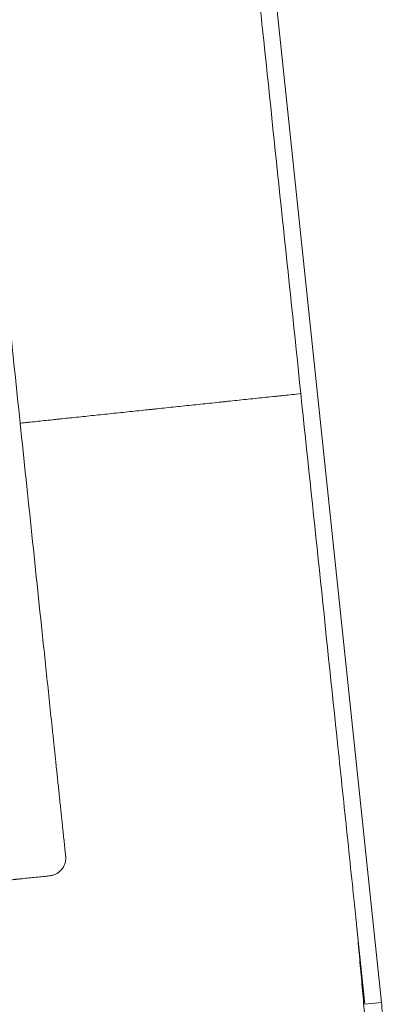
# Model space of a CAD drawing. Units: millimetres. Extents: x -76 to 138, y -43 to 93.
# Drawn here: x 92 to 95, y 32 to 40 of the extents above; entities that cross this region are included whole.
import ezdxf

# ---------------------------------------------------------------- set-up
doc = ezdxf.new("R2010")
doc.units = ezdxf.units.MM
for name, color, linetype in [('1', 4, 'CONTINUOUS'), ('2', 7, 'CONTINUOUS'), ('SK2', 7, 'CONTINUOUS')]:
    doc.layers.add(name, color=color, linetype=linetype)
doc.styles.add('iso_b_vert', font='simplex.shx')
doc.dimstyles.get("Standard").update_dxf_attribs({"dimtxt": 0.18, "dimasz": 0.18, "dimexe": 0.18, "dimexo": 0.0625, "dimgap": 0.09, "dimtad": 1, "dimzin": 0, "dimdsep": 52, "dimtxsty": 'Standard', "dimcen": 0.09, "dimadec": 0, "dimazin": 0, "dimtfac": 1, "dimtdec": 4, "dimtofl": 0, "dimtmove": 0, "dimatfit": 3, "dimfxl": 1, "dimtolj": 1, "dimtzin": 0, "dimarcsym": 0})

# ---------------------------------------------------------------- blocks, each defined once
blk = doc.blocks.new('DimnDraft3D4')
at = {"layer": 'SK2', "lineweight": 13}
for p, q in [((-48, 27.499074), (-48, 90.5)), ((94, 45), (94, 90.5)), ((-48, 88.5), (94, 88.5))]:
    blk.add_line(p, q, dxfattribs=at)
for points in [[(-48, 88.5), (-44.825002, 88.917997), (-44.824998, 88.082003), (-48, 88.5)], [(94, 88.5), (90.825002, 88.082003), (90.824998, 88.917997), (94, 88.5)]]:
    blk.add_solid(points, dxfattribs=at)
at = {"layer": 'SK2', "lineweight": 18, "insert": (21.113158, 89.25), "char_height": 3, "attachment_point": 7, "line_spacing_factor": 1.084337, "style": 'iso_b_vert'}
blk.add_mtext('\\W0.6672;142', dxfattribs=at)
blk = doc.blocks.new('DimnDraft3D5')
at = {"layer": '2', "lineweight": 13}
for p, q in [((96, 43), (120.079443, 43)), ((95.406391, 29.647029), (96.728674, 17.066343))]:
    blk.add_line(p, q, dxfattribs=at)
blk.add_arc((94.002937, 43), 24.076507, 276, 0, dxfattribs=at)
for points in [[(118.079444, 43), (118.392711, 39.812964), (117.557171, 39.840477), (118.079444, 43)], [(96.519617, 19.055387), (99.607237, 19.905059), (99.721943, 19.076972), (96.519617, 19.055387)]]:
    blk.add_solid(points, dxfattribs=at)
at = {"layer": '2', "lineweight": 18, "insert": (109.897078, 25.791315), "char_height": 3, "attachment_point": 7, "rotation": 48, "line_spacing_factor": 1.084337, "style": 'iso_b_vert'}
blk.add_mtext('\\W0.6310;84%%d', dxfattribs=at)

msp = doc.modelspace()

# ---------------------------------------------------------------- linework, layer by layer
at = {"layer": '1', "lineweight": 18}
for p, q in [((95.1973, 31.6361), (94.1126, 41.9568)), ((95.1973, 31.6361), (94.1126, 41.9568)), ((94.9875, 32.2943), (95.0582, 31.6215)), ((94.9875, 32.2943), (95.0582, 31.6215)), ((95.1973, 31.6361), (95.0582, 31.6215)), ((95.1973, 31.6361), (95.0582, 31.6215))]:
    msp.add_line(p, q, dxfattribs=at)
msp.add_ellipse((85.29, 30.5948), major_axis=(1.0453, -9.9452), ratio=0.996195, start_param=1.561696, end_param=1.570796, dxfattribs=at)
msp.add_ellipse((85.29, 30.5948), major_axis=(1.0453, -9.9452), ratio=0.996195, start_param=1.561696, end_param=1.570796, dxfattribs=at)
for points, knots in [([(94.5159, 36.7818), (94.4636, 37.2791), (94.3591, 38.2736), (94.2284, 39.5168), (94.1369, 40.387), (94.0912, 40.8221), (94.0683, 41.0397), (94.057, 41.1475), (94.0508, 41.2073), (94.0477, 41.2364), (94.046, 41.2519), (94.0458, 41.2543), (94.0452, 41.2602), (94.0446, 41.2652), (94.0441, 41.2692), (94.0441, 41.2694)], [0, 0, 0, 0, 0.332431, 0.664862, 0.831078, 0.914185, 0.955739, 0.976516, 0.986255, 0.99569, 0.995994, 0.996644, 0.997293, 0.99989, 1, 1, 1, 1]), ([(94.5159, 36.7818), (94.4636, 37.2791), (94.3591, 38.2736), (94.2284, 39.5168), (94.1369, 40.387), (94.0912, 40.8221), (94.0683, 41.0397), (94.057, 41.1475), (94.0508, 41.2073), (94.0477, 41.2364), (94.046, 41.2519), (94.0458, 41.2543), (94.0452, 41.2602), (94.0446, 41.2652), (94.0441, 41.2692), (94.0441, 41.2694)], [0, 0, 0, 0, 0.332431, 0.664862, 0.831078, 0.914185, 0.955739, 0.976516, 0.986255, 0.99569, 0.995994, 0.996644, 0.997293, 0.99989, 1, 1, 1, 1]), ([(91.7588, 40.1923), (91.7588, 40.192), (91.759, 40.1905), (91.7593, 40.1878), (91.7596, 40.1848), (91.7606, 40.175), (91.7624, 40.1577), (91.7662, 40.1214), (91.7713, 40.0734), (91.7775, 40.0144), (91.7821, 39.9701), (91.785, 39.9431), (91.786, 39.9333), (91.787, 39.9234), (91.7881, 39.9136), (91.7891, 39.9037), (91.7901, 39.8939), (91.7914, 39.8816), (91.7935, 39.8619), (91.7992, 39.8078), (91.8085, 39.7193), (91.8209, 39.6013), (91.8312, 39.5029), (91.8385, 39.4341), (91.8418, 39.4021), (91.8434, 39.3874), (91.844, 39.3812), (91.8445, 39.3763), (91.8451, 39.3714), (91.8455, 39.3671), (91.8459, 39.3634), (91.8461, 39.3619), (91.8471, 39.352), (91.849, 39.3336), (91.853, 39.2958), (91.8602, 39.2275), (91.8747, 39.0898), (91.9036, 38.8144), (91.9615, 38.2636), (92.0442, 37.4767), (92.1104, 36.8472), (92.1434, 36.5325)], [0, 0, 0, 0, 0.000236, 0.001244, 0.002251, 0.002692, 0.009306, 0.016361, 0.032486, 0.048611, 0.064737, 0.068768, 0.070784, 0.072799, 0.076831, 0.078846, 0.080862, 0.084893, 0.088924, 0.096987, 0.129238, 0.161488, 0.193738, 0.209864, 0.217926, 0.219942, 0.221958, 0.222965, 0.223973, 0.225989, 0.226493, 0.226997, 0.227233, 0.234555, 0.242114, 0.258239, 0.29049, 0.354991, 0.483993, 0.741996, 1, 1, 1, 1]), ([(91.7588, 40.1923), (91.7588, 40.192), (91.759, 40.1905), (91.7593, 40.1878), (91.7596, 40.1848), (91.7606, 40.175), (91.7624, 40.1577), (91.7662, 40.1214), (91.7713, 40.0734), (91.7775, 40.0144), (91.7821, 39.9701), (91.785, 39.9431), (91.786, 39.9333), (91.787, 39.9234), (91.7881, 39.9136), (91.7891, 39.9037), (91.7901, 39.8939), (91.7914, 39.8816), (91.7935, 39.8619), (91.7992, 39.8078), (91.8085, 39.7193), (91.8209, 39.6013), (91.8312, 39.5029), (91.8385, 39.4341), (91.8418, 39.4021), (91.8434, 39.3874), (91.844, 39.3812), (91.8445, 39.3763), (91.8451, 39.3714), (91.8455, 39.3671), (91.8459, 39.3634), (91.8461, 39.3619), (91.8471, 39.352), (91.849, 39.3336), (91.853, 39.2958), (91.8602, 39.2275), (91.8747, 39.0898), (91.9036, 38.8144), (91.9615, 38.2636), (92.0442, 37.4767), (92.1104, 36.8472), (92.1434, 36.5325)], [0, 0, 0, 0, 0.000236, 0.001244, 0.002251, 0.002692, 0.009306, 0.016361, 0.032486, 0.048611, 0.064737, 0.068768, 0.070784, 0.072799, 0.076831, 0.078846, 0.080862, 0.084893, 0.088924, 0.096987, 0.129238, 0.161488, 0.193738, 0.209864, 0.217926, 0.219942, 0.221958, 0.222965, 0.223973, 0.225989, 0.226493, 0.226997, 0.227233, 0.234555, 0.242114, 0.258239, 0.29049, 0.354991, 0.483993, 0.741996, 1, 1, 1, 1]), ([(92.1434, 36.5325), (92.1498, 36.5331), (92.1597, 36.5342), (92.1701, 36.5353), (92.1756, 36.5359), (92.1895, 36.5373), (92.2244, 36.541), (92.2801, 36.5468), (92.347, 36.5539), (92.3972, 36.5591), (92.4306, 36.5627), (92.4529, 36.565), (92.4916, 36.5691), (92.5717, 36.5775), (92.691, 36.59), (92.8405, 36.6057), (92.9936, 36.6218), (93.1222, 36.6353), (93.2053, 36.6441), (93.2434, 36.6481), (93.269, 36.6508), (93.3398, 36.6582), (93.4555, 36.6704), (93.6099, 36.6866), (93.7385, 36.7001), (93.8285, 36.7096), (93.8735, 36.7143), (93.8992, 36.717), (93.9377, 36.7211), (93.9954, 36.7271), (94.0977, 36.7379), (94.199, 36.7485), (94.2857, 36.7576), (94.3345, 36.7628), (94.4069, 36.7704), (94.4675, 36.7767), (94.5159, 36.7818)], [0, 0, 0, 0, 0.007812, 0.011719, 0.013672, 0.015625, 0.03125, 0.0625, 0.09375, 0.125, 0.132812, 0.140625, 0.15625, 0.1875, 0.25, 0.3125, 0.375, 0.4375, 0.46875, 0.476562, 0.484375, 0.5, 0.5625, 0.625, 0.6875, 0.71875, 0.734375, 0.742188, 0.75, 0.78125, 0.8125, 0.875, 0.90625, 0.921875, 0.9375, 1, 1, 1, 1]), ([(92.1434, 36.5325), (92.1498, 36.5331), (92.1597, 36.5342), (92.1701, 36.5353), (92.1756, 36.5359), (92.1895, 36.5373), (92.2244, 36.541), (92.2801, 36.5468), (92.347, 36.5539), (92.3972, 36.5591), (92.4306, 36.5627), (92.4529, 36.565), (92.4916, 36.5691), (92.5717, 36.5775), (92.691, 36.59), (92.8405, 36.6057), (92.9936, 36.6218), (93.1222, 36.6353), (93.2053, 36.6441), (93.2434, 36.6481), (93.269, 36.6508), (93.3398, 36.6582), (93.4555, 36.6704), (93.6099, 36.6866), (93.7385, 36.7001), (93.8285, 36.7096), (93.8735, 36.7143), (93.8992, 36.717), (93.9377, 36.7211), (93.9954, 36.7271), (94.0977, 36.7379), (94.199, 36.7485), (94.2857, 36.7576), (94.3345, 36.7628), (94.4069, 36.7704), (94.4675, 36.7767), (94.5159, 36.7818)], [0, 0, 0, 0, 0.007812, 0.011719, 0.013672, 0.015625, 0.03125, 0.0625, 0.09375, 0.125, 0.132812, 0.140625, 0.15625, 0.1875, 0.25, 0.3125, 0.375, 0.4375, 0.46875, 0.476562, 0.484375, 0.5, 0.5625, 0.625, 0.6875, 0.71875, 0.734375, 0.742188, 0.75, 0.78125, 0.8125, 0.875, 0.90625, 0.921875, 0.9375, 1, 1, 1, 1]), ([(94.9874, 32.2942), (94.9874, 32.2944), (94.987, 32.2985), (94.9865, 32.3035), (94.9859, 32.3093), (94.985, 32.3185), (94.9834, 32.3341), (94.9803, 32.3632), (94.9764, 32.4006), (94.9716, 32.4463), (94.9617, 32.5395), (94.9405, 32.7415), (94.8948, 33.1766), (94.8033, 34.0468), (94.6727, 35.29), (94.5681, 36.2846), (94.5159, 36.7818)], [0, 0, 0, 0, 0.00011, 0.002707, 0.003356, 0.004005, 0.008875, 0.013745, 0.023484, 0.033872, 0.044261, 0.085815, 0.168922, 0.335138, 0.667569, 1, 1, 1, 1]), ([(94.9874, 32.2942), (94.9874, 32.2944), (94.987, 32.2985), (94.9865, 32.3035), (94.9859, 32.3093), (94.985, 32.3185), (94.9834, 32.3341), (94.9803, 32.3632), (94.9764, 32.4006), (94.9716, 32.4463), (94.9617, 32.5395), (94.9405, 32.7415), (94.8948, 33.1766), (94.8033, 34.0468), (94.6727, 35.29), (94.5681, 36.2846), (94.5159, 36.7818)], [0, 0, 0, 0, 0.00011, 0.002707, 0.003356, 0.004005, 0.008875, 0.013745, 0.023484, 0.033872, 0.044261, 0.085815, 0.168922, 0.335138, 0.667569, 1, 1, 1, 1]), ([(92.1434, 36.5325), (92.1765, 36.2177), (92.2427, 35.5882), (92.3254, 34.8013), (92.3833, 34.2505), (92.4122, 33.9751), (92.4257, 33.8473), (92.4319, 33.7882), (92.4349, 33.7593), (92.4374, 33.7357), (92.4393, 33.7172), (92.4404, 33.7074), (92.441, 33.7016), (92.4414, 33.6979), (92.442, 33.6923), (92.443, 33.6825), (92.4448, 33.6653), (92.4484, 33.6309), (92.4556, 33.562), (92.466, 33.4637), (92.4784, 33.3456), (92.4877, 33.2571), (92.4934, 33.203), (92.4955, 33.1833), (92.497, 33.1686), (92.4986, 33.1538), (92.5001, 33.1391), (92.5017, 33.1243), (92.5048, 33.0948), (92.5094, 33.0505), (92.5156, 32.9915), (92.5206, 32.9436), (92.5245, 32.9067), (92.5265, 32.8882), (92.5277, 32.8771), (92.5279, 32.8744), (92.5281, 32.8729), (92.5281, 32.8726)], [0, 0, 0, 0, 0.258004, 0.516007, 0.645009, 0.70951, 0.741761, 0.749823, 0.757886, 0.765445, 0.769224, 0.773003, 0.773507, 0.774011, 0.776027, 0.778042, 0.782074, 0.790136, 0.806262, 0.838512, 0.870762, 0.903013, 0.911076, 0.915107, 0.919138, 0.923169, 0.927201, 0.931232, 0.935263, 0.951389, 0.967514, 0.983639, 0.990694, 0.997749, 0.998756, 0.999764, 1, 1, 1, 1]), ([(92.1434, 36.5325), (92.1765, 36.2177), (92.2427, 35.5882), (92.3254, 34.8013), (92.3833, 34.2505), (92.4122, 33.9751), (92.4257, 33.8473), (92.4319, 33.7882), (92.4349, 33.7593), (92.4374, 33.7357), (92.4393, 33.7172), (92.4404, 33.7074), (92.441, 33.7016), (92.4414, 33.6979), (92.442, 33.6923), (92.443, 33.6825), (92.4448, 33.6653), (92.4484, 33.6309), (92.4556, 33.562), (92.466, 33.4637), (92.4784, 33.3456), (92.4877, 33.2571), (92.4934, 33.203), (92.4955, 33.1833), (92.497, 33.1686), (92.4986, 33.1538), (92.5001, 33.1391), (92.5017, 33.1243), (92.5048, 33.0948), (92.5094, 33.0505), (92.5156, 32.9915), (92.5206, 32.9436), (92.5245, 32.9067), (92.5265, 32.8882), (92.5277, 32.8771), (92.5279, 32.8744), (92.5281, 32.8729), (92.5281, 32.8726)], [0, 0, 0, 0, 0.258004, 0.516007, 0.645009, 0.70951, 0.741761, 0.749823, 0.757886, 0.765445, 0.769224, 0.773003, 0.773507, 0.774011, 0.776027, 0.778042, 0.782074, 0.790136, 0.806262, 0.838512, 0.870762, 0.903013, 0.911076, 0.915107, 0.919138, 0.923169, 0.927201, 0.931232, 0.935263, 0.951389, 0.967514, 0.983639, 0.990694, 0.997749, 0.998756, 0.999764, 1, 1, 1, 1]), ([(92.5281, 32.8726), (92.5285, 32.8681), (92.5291, 32.8591), (92.5287, 32.846), (92.527, 32.8317), (92.5238, 32.817), (92.5191, 32.8026), (92.5107, 32.7839), (92.4965, 32.7619), (92.4744, 32.7396), (92.453, 32.7257), (92.4348, 32.7174), (92.4235, 32.7135), (92.4148, 32.7112), (92.4063, 32.7093), (92.3997, 32.7084), (92.3952, 32.7078)], [0, 0, 0, 0, 0.059279, 0.122239, 0.185199, 0.24816, 0.31112, 0.37408, 0.5, 0.62592, 0.75184, 0.814801, 0.877761, 0.909241, 0.940721, 1, 1, 1, 1]), ([(92.5281, 32.8726), (92.5285, 32.8681), (92.5291, 32.8591), (92.5287, 32.846), (92.527, 32.8317), (92.5238, 32.817), (92.5191, 32.8026), (92.5107, 32.7839), (92.4965, 32.7619), (92.4744, 32.7396), (92.453, 32.7257), (92.4348, 32.7174), (92.4235, 32.7135), (92.4148, 32.7112), (92.4063, 32.7093), (92.3997, 32.7084), (92.3952, 32.7078)], [0, 0, 0, 0, 0.059279, 0.122239, 0.185199, 0.24816, 0.31112, 0.37408, 0.5, 0.62592, 0.75184, 0.814801, 0.877761, 0.909241, 0.940721, 1, 1, 1, 1]), ([(92.3952, 32.7078), (92.3949, 32.7078), (92.3934, 32.7076), (92.3907, 32.7073), (92.3877, 32.707), (92.3779, 32.706), (92.3607, 32.7042), (92.3245, 32.7004), (92.2767, 32.6954), (92.2179, 32.6892), (92.1738, 32.6846), (92.1469, 32.6817), (92.1371, 32.6807), (92.1273, 32.6797), (92.1175, 32.6786), (92.1077, 32.6776), (92.0979, 32.6766), (92.0857, 32.6753), (92.0661, 32.6732), (92.0122, 32.6676), (91.924, 32.6583), (91.8064, 32.646), (91.7084, 32.6357), (91.6398, 32.6284), (91.608, 32.6251), (91.5933, 32.6236), (91.5872, 32.6229), (91.5823, 32.6224), (91.5774, 32.6219), (91.5731, 32.6214), (91.5694, 32.621), (91.5679, 32.6209), (91.5581, 32.6199), (91.5397, 32.6179), (91.502, 32.614), (91.4341, 32.6068), (91.2969, 32.5924), (91.0225, 32.5636), (90.4738, 32.5059), (89.6899, 32.4235), (89.0628, 32.3576), (88.7493, 32.3246)], [0, 0, 0, 0, 0.000236, 0.001244, 0.002251, 0.002692, 0.009306, 0.016361, 0.032486, 0.048611, 0.064737, 0.068768, 0.070784, 0.072799, 0.076831, 0.078846, 0.080862, 0.084893, 0.088924, 0.096987, 0.129238, 0.161488, 0.193738, 0.209864, 0.217926, 0.219942, 0.221958, 0.222965, 0.223973, 0.225989, 0.226493, 0.226997, 0.227233, 0.234555, 0.242114, 0.258239, 0.29049, 0.354991, 0.483993, 0.741996, 1, 1, 1, 1]), ([(92.3952, 32.7078), (92.3949, 32.7078), (92.3934, 32.7076), (92.3907, 32.7073), (92.3877, 32.707), (92.3779, 32.706), (92.3607, 32.7042), (92.3245, 32.7004), (92.2767, 32.6954), (92.2179, 32.6892), (92.1738, 32.6846), (92.1469, 32.6817), (92.1371, 32.6807), (92.1273, 32.6797), (92.1175, 32.6786), (92.1077, 32.6776), (92.0979, 32.6766), (92.0857, 32.6753), (92.0661, 32.6732), (92.0122, 32.6676), (91.924, 32.6583), (91.8064, 32.646), (91.7084, 32.6357), (91.6398, 32.6284), (91.608, 32.6251), (91.5933, 32.6236), (91.5872, 32.6229), (91.5823, 32.6224), (91.5774, 32.6219), (91.5731, 32.6214), (91.5694, 32.621), (91.5679, 32.6209), (91.5581, 32.6199), (91.5397, 32.6179), (91.502, 32.614), (91.4341, 32.6068), (91.2969, 32.5924), (91.0225, 32.5636), (90.4738, 32.5059), (89.6899, 32.4235), (89.0628, 32.3576), (88.7493, 32.3246)], [0, 0, 0, 0, 0.000236, 0.001244, 0.002251, 0.002692, 0.009306, 0.016361, 0.032486, 0.048611, 0.064737, 0.068768, 0.070784, 0.072799, 0.076831, 0.078846, 0.080862, 0.084893, 0.088924, 0.096987, 0.129238, 0.161488, 0.193738, 0.209864, 0.217926, 0.219942, 0.221958, 0.222965, 0.223973, 0.225989, 0.226493, 0.226997, 0.227233, 0.234555, 0.242114, 0.258239, 0.29049, 0.354991, 0.483993, 0.741996, 1, 1, 1, 1])]:
    msp.add_open_spline(points, degree=3, knots=knots, dxfattribs=at)
msp.add_open_spline([(94.9874, 32.2942), (95.0636, 31.4451)], degree=1, dxfattribs=at)
msp.add_open_spline([(94.9874, 32.2942), (95.0636, 31.4451)], degree=1, dxfattribs=at)

# ---------------------------------------------------------------- dimensions: what is measured, and where the dimension line sits
at = {"layer": '2', "lineweight": 13}
dim = msp.add_angular_dim_2l(base=(111.8953, 26.8897), line1=((95.1973, 31.6361), (94.1126, 41.9568)), line2=((94, 43), (95, 43)), dimstyle='Standard', override={"dimpost": '<>'}, dxfattribs=at)
dim.commit()
dim.dimension.update_dxf_attribs({"geometry": 'DimnDraft3D5', "text_midpoint": (109.6658, 28.8971)})
at = {"layer": 'SK2', "lineweight": 13}
dim = msp.add_linear_dim(base=(94, 88.5), p1=(-48, 27.4991), p2=(94, 45), dimstyle='Standard', override={"dimtxt": 3, "dimasz": 3.175, "dimexe": 2, "dimexo": 2, "dimgap": 1.5, "dimtad": 1, "dimtih": 0, "dimdec": 0, "dimzin": 8, "dimpost": '<>', "dimtxsty": 'iso_b_vert', "dimsah": 1, "dimclrd": 7, "dimclre": 7, "dimclrt": 7, "dimtdec": 3, "dimtofl": 1, "dimtmove": 0}, dxfattribs=at)
dim.commit()
dim.dimension.update_dxf_attribs({"geometry": 'DimnDraft3D4', "text_midpoint": (20.3632, 88.5)})

doc.saveas('drawing.dxf')
